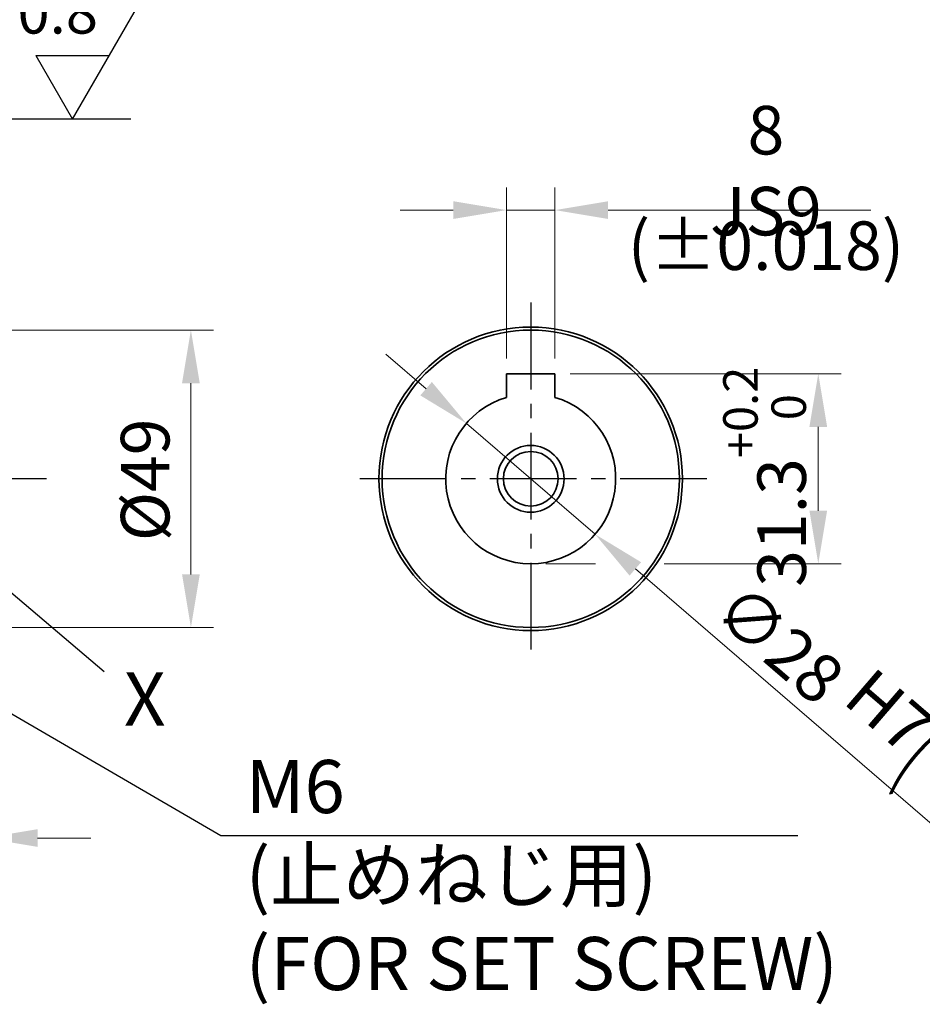
# Model space of a CAD drawing. Units: millimetres. Extents: x 0 to 975, y 0 to 692.
# Drawn here: x 466 to 615, y 103 to 266 of the extents above; entities that cross this region are included whole.
import ezdxf

# ---------------------------------------------------------------- set-up
doc = ezdxf.new("R2010")
doc.units = ezdxf.units.MM
doc.header["$LTSCALE"] = 2.5
doc.linetypes.add('CENTER2', pattern=[28.574999999999996, 19.05, -3.174999999999999, 3.174999999999999, -3.174999999999999])
for name, color, linetype, lineweight in [('AM_0', 7, 'Continuous', 35), ('AM_2', 61, 'Continuous', 25), ('AM_4', 70, 'Continuous', 30), ('AM_5', 3, 'Continuous', 25), ('AM_7', 4, 'CENTER2', 25)]:
    doc.layers.add(name, color=color, linetype=linetype, lineweight=lineweight)
doc.styles.add('shi_dim_txt_sty', font='ISOCP.SHX', dxfattribs={"width": 0.9, "bigfont": 'EXTFONT.SHX'})
doc.styles.add('shi_txt_sty', font='ISOCP.SHX', dxfattribs={"bigfont": 'EXTFONT.SHX'})
doc.dimstyles.new('shi_dim_sty_A1KEI$0', dxfattribs={"dimtxt": 3.2, "dimasz": 3.5, "dimexe": 1.5, "dimexo": 1, "dimgap": 1, "dimtad": 1, "dimdsep": 46, "dimtxsty": 'shi_dim_txt_sty', "dimcen": 0, "dimclrd": 3, "dimclre": 3, "dimclrt": 51, "dimadec": 1, "dimazin": 2, "dimtp": 0.1, "dimtm": 0.1, "dimtfac": 0.71, "dimtmove": 0, "dimatfit": 0, "dimfxl": 1, "dimlwd": 20, "dimlwe": 20, "dimarcsym": 0})
doc.dimstyles.new('shi_dim_sty_A1KEI$3', dxfattribs={"dimtxt": 3.2, "dimasz": 3.5, "dimexe": 1.5, "dimexo": 1, "dimgap": 1, "dimtad": 1, "dimdsep": 46, "dimtxsty": 'shi_dim_txt_sty', "dimcen": 0, "dimclrd": 3, "dimclre": 3, "dimclrt": 51, "dimadec": 1, "dimazin": 2, "dimtp": 0.1, "dimtm": 0.1, "dimtfac": 0.71, "dimtmove": 0, "dimatfit": 3, "dimfxl": 1, "dimlwd": 20, "dimlwe": 20, "dimarcsym": 0})

# ---------------------------------------------------------------- blocks, each defined once
blk = doc.blocks.new('*D7')
at = {"layer": 'AM_5', "color": 3, "lineweight": 20}
for p, q in [((462.5, 214.5000000000004), (497.7594256953616, 214.5000000000004)), ((494.0094256953616, 205.7500000000004), (494.0094256953616, 174.2499999999996)), ((462.5, 165.4999999999996), (497.7594256953616, 165.4999999999996))]:
    blk.add_line(p, q, dxfattribs=at)
at = {"layer": 'AM_5', "color": 3}
for points in [[(492.5510923620283, 205.7500000000004), (495.4677590286949, 205.7500000000004), (494.0094256953616, 214.5000000000004)], [(492.5510923620283, 174.2499999999996), (495.4677590286949, 174.2499999999996), (494.0094256953616, 165.4999999999996)]]:
    blk.add_solid(points, dxfattribs=at)
at = {"layer": 'Defpoints', "color": 0}
for p in [(460, 214.5000000000004), (460, 165.4999999999996), (494.0094256953616, 165.4999999999996)]:
    blk.add_point(p, dxfattribs=at)
at = {"layer": 'AM_5', "color": 51, "insert": (487.5094256953615, 189.8226415186885), "char_height": 8, "attachment_point": 5, "rotation": 90, "style": 'shi_dim_txt_sty'}
blk.add_mtext('%%C49', dxfattribs=at)
blk = doc.blocks.new('*D46')
at = {"layer": 'AM_5', "color": 3, "lineweight": 20}
for p, q in [((556.5000000000111, 207.3000000000122), (601.1296687337874, 207.3000000000122)), ((597.3796687337873, 184.7500000000122), (597.3796687337873, 198.5500000000122)), ((552.5000000000101, 176.0000000000123), (560.6598056665863, 176.0000000000123)), ((571.9669545693547, 176.0000000000123), (601.1296687337874, 176.0000000000123))]:
    blk.add_line(p, q, dxfattribs=at)
at = {"layer": 'AM_5', "color": 3}
for points in [[(595.921335400454, 198.5500000000122), (598.8380020671208, 198.5500000000122), (597.3796687337873, 207.3000000000122)], [(595.921335400454, 184.7500000000122), (598.8380020671208, 184.7500000000122), (597.3796687337873, 176.0000000000123)]]:
    blk.add_solid(points, dxfattribs=at)
at = {"layer": 'Defpoints', "color": 0}
for p in [(554.0000000000111, 207.3000000000122), (597.3796687337873, 207.3000000000122), (550.0000000000101, 176.0000000000123)]:
    blk.add_point(p, dxfattribs=at)
at = {"layer": 'AM_5', "color": 51, "insert": (588.5342067915302, 190.3323880585089), "char_height": 8, "attachment_point": 5, "rotation": 90, "style": 'shi_dim_txt_sty'}
blk.add_mtext('{\\Fisocp,extfont|c178;31.3{\\H5.680000;\\S+0.2^  0;}}', dxfattribs=at)
blk = doc.blocks.new('*D47')
at = {"layer": 'AM_5', "color": 3, "lineweight": 20}
for p, q in [((546.0000000000111, 209.8000000000122), (546.0000000000111, 238.0250000000121)), ((554.0000000000111, 209.8000000000122), (554.0000000000111, 238.0250000000121)), ((537.2500000000111, 234.2750000000121), (528.5000000000111, 234.2750000000121)), ((546.0000000000111, 234.2750000000121), (554.0000000000111, 234.2750000000121)), ((562.7500000000111, 234.2750000000121), (606.0143307086724, 234.2750000000121))]:
    blk.add_line(p, q, dxfattribs=at)
at = {"layer": 'AM_5', "color": 3}
for points in [[(537.2500000000111, 235.7333333333455), (537.2500000000111, 232.8166666666788), (546.0000000000111, 234.2750000000121)], [(562.7500000000111, 235.7333333333455), (562.7500000000111, 232.8166666666788), (554.0000000000111, 234.2750000000121)]]:
    blk.add_solid(points, dxfattribs=at)
at = {"layer": 'Defpoints', "color": 0}
for p in [(554.0000000000111, 234.2750000000121), (546.0000000000111, 207.3000000000122), (554.0000000000111, 207.3000000000122)]:
    blk.add_point(p, dxfattribs=at)
at = {"layer": 'AM_5', "color": 51, "char_height": 8, "attachment_point": 5, "style": 'shi_dim_txt_sty'}
for s, insert in [('8{}{\\C51; JS9}{{}}', (588.7571653543419, 240.7750000000121)), ('(%%P0.018)', (588.7571653543419, 227.3750000000121))]:
    blk.add_mtext(s, dxfattribs=dict(at, insert=insert))
blk = doc.blocks.new('*D48')
at = {"layer": 'AM_5', "color": 3, "lineweight": 20}
for p, q in [((532.762376096507, 204.8467781744629), (526.1325207490053, 210.5570774723285)), ((539.3922314440085, 199.1364788765973), (560.6077685560138, 180.8635211234274)), ((625.7319284014022, 124.7720342436503), (567.2376239035154, 175.1532218255619))]:
    blk.add_line(p, q, dxfattribs=at)
at = {"layer": 'AM_5', "color": 3}
for points in [[(533.7140926461511, 205.9517540657132), (531.8106595468627, 203.7418022832127), (539.3922314440085, 199.1364788765973)], [(568.1893404531597, 176.2581977168121), (566.2859073538712, 174.0482459343116), (560.6077685560138, 180.8635211234274)]]:
    blk.add_solid(points, dxfattribs=at)
at = {"layer": 'Defpoints', "color": 0}
for p in [(539.3922314440085, 199.1364788765973), (560.6077685560138, 180.8635211234274)]:
    blk.add_point(p, dxfattribs=at)
at = {"layer": 'AM_5', "color": 51, "insert": (610.0315131658976, 150.157828764528), "char_height": 8, "attachment_point": 5, "rotation": 319.2616551866697, "style": 'shi_dim_txt_sty'}
blk.add_mtext('∅28{}{\\C51; H7\\C3;{\\H1.42x;\\W0.5;(}{\\A2;\\H0.71x;+\\S0.021^ 0;}{\\H1.42x;\\W0.5;)}}', dxfattribs=at)
blk = doc.blocks.new('*D54')
at = {"layer": 'AM_5', "color": 3, "lineweight": 20}
for p, q in [((460, 162.9999999999996), (460, 157.8489889181408)), ((440, 160.3749999999995), (440, 127.0635107241722)), ((460, 149.8489889181408), (460, 127.0635107241722)), ((431.25, 130.8135107241722), (422.4999999999999, 130.8135107241722)), ((440, 130.8135107241722), (460, 130.8135107241722)), ((468.75, 130.8135107241722), (477.5, 130.8135107241722))]:
    blk.add_line(p, q, dxfattribs=at)
at = {"layer": 'AM_5', "color": 3}
for points in [[(431.25, 132.2718440575056), (431.25, 129.3551773908389), (440, 130.8135107241722)], [(468.75, 132.2718440575056), (468.75, 129.3551773908389), (460, 130.8135107241722)]]:
    blk.add_solid(points, dxfattribs=at)
at = {"layer": 'Defpoints', "color": 0}
for p in [(460, 165.4999999999996), (440, 162.8749999999995), (460, 130.8135107241722)]:
    blk.add_point(p, dxfattribs=at)
at = {"layer": 'AM_5', "color": 51, "insert": (450, 137.314298125747), "char_height": 8, "attachment_point": 5, "style": 'shi_dim_txt_sty'}
blk.add_mtext('20', dxfattribs=at)
blk = doc.blocks.new('*S87')
at = {"layer": 'AM_5'}
for p, q in [((498.9306635461735, 131.1699092981116), (447.5606399385653, 161.0955450144911)), ((594.0346111230796, 131.1699092981116), (498.9306635461735, 131.1699092981116))]:
    blk.add_line(p, q, dxfattribs=at)
at = {"layer": 'AM_5', "color": 51, "insert": (503.0415008868591, 103.0199558921969), "char_height": 8.75, "attachment_point": 7, "style": 'shi_txt_sty'}
blk.add_mtext('M6\\P(止めねじ用)\\P(FOR SET SCREW)', dxfattribs=at)
blk = doc.blocks.new('*S88')
at = {"layer": 'AM_5', "color": 2}
for p, q in [((474.4991625572152, 249.2707741632414), (487.3267308380703, 271.4887741632414)), ((487.3267308380703, 271.4887741632414), (546.8324958905484, 271.4887741632414)), ((468.4369847307241, 259.7707741632414), (474.4991625572152, 249.2707741632414)), ((468.4369847307241, 259.7707741632414), (480.5613403837062, 259.7707741632414))]:
    blk.add_line(p, q, dxfattribs=at)
at = {"layer": 'AM_5'}
for p, q in [((442.496050550575, 249.2707741632414), (420.2792322893365, 220.5376910279541)), ((484.1068314955182, 249.2707741632414), (442.496050550575, 249.2707741632414))]:
    blk.add_line(p, q, dxfattribs=at)
at = {"layer": 'AM_5', "linetype": 'Continuous'}
blk.add_trace([(419.5501814378919, 221.1014032545009), (421.008283140781, 219.9739788014074), (415.9974128070461, 215.0000000000004)], dxfattribs=at)
at = {"layer": 'AM_5', "color": 51, "char_height": 7, "style": 'shi_txt_sty'}
for s, insert, attachment_point in [('プランジ研削', (499.6991625572151, 273.5887741632414), 7), ('0.8', (478.6991625572151, 261.1707741632414), 9)]:
    blk.add_mtext(s, dxfattribs=dict(at, insert=insert, attachment_point=attachment_point))
blk = doc.blocks.new('*S95')
at = {"layer": 'AM_4'}
blk.add_line((461.2249245998845, 173.958574652484), (479.7396934114097, 158.2436781290396), dxfattribs=at)
at = {"layer": 'AM_4', "color": 51, "insert": (486.4106891687909, 152.5814951926625), "char_height": 8.75, "attachment_point": 5, "style": 'shi_txt_sty'}
blk.add_mtext('X', dxfattribs=at)
blk = doc.blocks.new('*S96')
at = {"layer": 'AM_4'}
blk.add_line((461.2249245998845, 173.958574652484), (479.7396934114097, 158.2436781290396), dxfattribs=at)
at = {"layer": 'AM_4', "color": 51, "insert": (486.4106891687909, 152.5814951926625), "char_height": 8.75, "attachment_point": 5, "style": 'shi_txt_sty'}
blk.add_mtext('X', dxfattribs=at)
blk = doc.blocks.new('*U121')
at = {"layer": 'AM_0'}
for p, q in [((-22.45873412263472, -24.50000000000029), (-22.45873412263472, -13.99999999999989)), ((-17.54126587736528, -24.50000000000029), (-17.54126587736528, -13.99999999999989))]:
    blk.add_line(p, q, dxfattribs=at)
at = {"layer": 'AM_4'}
for p, q in [((-23, -24.50000000000029), (-23, -13.99999999999989)), ((-17, -24.50000000000029), (-17, -13.99999999999989))]:
    blk.add_line(p, q, dxfattribs=at)
blk = doc.blocks.new('AQ3060G_UA55-126_入力軸歯車')
at = {"layer": 'AM_0'}
for p, q in [((-49, 25.00000000000051), (-51, 23.84529946162132)), ((-35, 25.00000000000051), (-49, 25.00000000000051)), ((-34.13397459621547, 24.50000000000051), (-35, 25.00000000000051)), ((0, 24.50000000000051), (-34.13397459621547, 24.50000000000051)), ((0, 24.50000000000051), (0, -24.50000000000029)), ((-51, 23.84529946162132), (-51, 17.29999999999978)), ((-45, 18.00000000000011), (-45, -17.99999999999988)), ((-40, 18.00000000000011), (-45, 18.00000000000011)), ((-40, 18.00000000000011), (-40, -17.99999999999988)), ((-91, 17.09999999999996), (-92, 14.35252258054487)), ((-91, 17.09999999999996), (-52.19907116055037, 17.10000000000019)), ((-77.5, 17.10000000000008), (-77.50000000178022, 13.72519429079483)), ((-52.19907116055037, 17.10000000000019), (-51.50352761804095, 16.91362966948424)), ((0, 17.30000000000012), (-40, 17.30000000000012)), ((-0.5, 13.99375813418862), (0, 14.85978353797293)), ((-92, 14.35252258054487), (-92, -14.35252258054475)), ((-40, 13.41640786499886), (-1.500000000000227, 13.41640786499886)), ((-1.5, 13.41640786499897), (-0.5, 13.99375813418862)), ((-1.5, -13.99999999999989), (-1.500000000000227, 13.41640786499886)), ((-0.5, 13.99375813418862), (-0.5, -14.57735026918965)), ((-45, 11.24999999999988), (-48.31976404784007, 5.5)), ((-92, 5.077350269189537), (-91, 4.499999999999886)), ((-75, 5.499999999999886), (-75.5773502691896, 4.499999999999943)), ((-75, 5.499999999999886), (-48.31976404784007, 5.5)), ((-75, 5.499999999999886), (-75, -5.500000000000113)), ((-48.31976404784007, 5.5), (-48.31976404784052, -5.5)), ((-91, 4.499999999999886), (-91, -4.500000000000113)), ((-75.5773502691896, 4.499999999999943), (-91, 4.499999999999886)), ((-75.5773502691896, 4.499999999999943), (-75.5773502691896, -4.500000000000056)), ((-92, -5.077350269189537), (-91, -4.499999999999886)), ((-75.5773502691896, -4.499999999999943), (-91, -4.499999999999886)), ((-75, -5.499999999999886), (-75.5773502691896, -4.499999999999943)), ((-48.31976404784052, -5.5), (-75, -5.500000000000113)), ((-45, -11.25000000000011), (-48.31976404784052, -5.5)), ((-91, -17.09999999999985), (-92, -14.35252258054475)), ((-77.5, -17.09999999999985), (-77.50000000354002, -13.72448778585465)), ((-40, -13.99999999999989), (-1.5, -13.99999999999989)), ((-1.5, -13.99999999999989), (-0.5, -14.57735026918965)), ((-0.5, -14.57735026918942), (0, -15.44337567297384)), ((-91, -17.09999999999985), (-52.19907116054912, -17.09999999999985)), ((-52.19907116054912, -17.09999999999985), (-51.50352761804095, -16.91362966948424)), ((-51, -23.8452994616211), (-51, -17.29999999999978)), ((-40, -17.99999999999988), (-45, -17.99999999999988)), ((-49, -25.00000000000028), (-51, -23.8452994616211)), ((-35, -25.00000000000028), (-49, -25.00000000000028)), ((-34.13397459621547, -24.50000000000029), (-35, -25.00000000000028)), ((0, -24.50000000000029), (-34.13397459621547, -24.50000000000029))]:
    blk.add_line(p, q, dxfattribs=at)
for centre, start, end in [((-51.39999999999997, 17.29999999999978), 255.0000000000056, 0), ((-51.39999999999997, -17.29999999999978), 0, 104.9999999999944)]:
    blk.add_arc(centre, 0.3999999999999675, start, end, dxfattribs=at)
at = {"layer": 'AM_2'}
for p, q in [((-92.00000000000021, 13.72499999999985), (-77.5, 13.72519429079483)), ((-92, -13.72499999999985), (-77.50000000354002, -13.72448778585465))]:
    blk.add_line(p, q, dxfattribs=at)
for centre, start, end in [((-77.50006047730324, 33.72448778576341), 270.000173244568, 303.7752814239269), ((-77.50006047730272, -33.72448778576319), 56.22471857607312, 89.999826755432)]:
    blk.add_arc(centre, 20, start, end, dxfattribs=at)
at = {"layer": 'AM_7', "ltscale": 0.2}
for p, q in [((-93.94145017467065, 15.00000000000011), (-75.39824824025618, 15.00000000000011)), ((-93.94145017467088, -14.99999999999988), (-74.72591749696674, -14.99999999999988))]:
    blk.add_line(p, q, dxfattribs=at)
at = {"layer": 'AM_7', "ltscale": 0.5}
blk.add_line((10.22957834230101, 0), (-97.00000000000011, 0), dxfattribs=at)
at = {"layer": 'AM_7', "ltscale": 0.3}
blk.add_line((-20, -27.1250000000004), (-20, -11.37499999999983), dxfattribs=at)
at = {"layer": 'AM_0'}
blk.add_blockref('*U121', (0, 0), dxfattribs=at)

msp = doc.modelspace()

# ---------------------------------------------------------------- linework, layer by layer
at = {"layer": 'AM_0'}
for p, q in [((554.0000000000111, 207.3000000000122), (546.0000000000111, 207.3000000000122)), ((546.0000000000111, 207.3000000000122), (546.0000000000111, 203.416407865011)), ((554.0000000000111, 203.416407865011), (554.0000000000111, 207.3000000000122))]:
    msp.add_line(p, q, dxfattribs=at)
for centre, radius in [((550.0000000000111, 190.0000000000127), 24.99999999999307), ((550.0000000000111, 190.0000000000127), 24.49999999999306), ((550, 190), 5.500000000000056), ((550.0000000000111, 190.0000000000123), 4.499999999987721)]:
    msp.add_circle(centre, radius, dxfattribs=at)
msp.add_arc((550.0000000000109, 190.0000000000123), 13.99999999999997, 106.6015495990167, 73.39845040097705, dxfattribs=at)
at = {"layer": 'AM_7', "ltscale": 0.3}
for p, q in [((550.0000000000111, 219.0251320109277), (550.0000000000111, 160.974867989097)), ((578.9994353980461, 190), (521.0005646019538, 190))]:
    msp.add_line(p, q, dxfattribs=at)

# ---------------------------------------------------------------- block references
at = {"layer": 'AM_0'}
msp.add_blockref('AQ3060G_UA55-126_入力軸歯車', (460, 189.9999999999996), dxfattribs=at)
at = {"layer": 'AM_4'}
for name in ['*S95', '*S96']:
    msp.add_blockref(name, (0, 0), dxfattribs=at)
at = {"layer": 'AM_5'}
for name in ['*S88', '*S87']:
    msp.add_blockref(name, (0, 0), dxfattribs=at)

# ---------------------------------------------------------------- dimensions: what is measured, and where the dimension line sits
dim = msp.add_linear_dim(base=(554.0000000000111, 234.2750000000121), p1=(546.0000000000111, 207.3000000000122), p2=(554.0000000000111, 207.3000000000122), text='<>{}{\\C51; JS9}{{}}\\X(%%P0.018)', dimstyle='shi_dim_sty_A1KEI$0', override={"dimscale": 2.5, "dimadec": 2, "dimtp": 0.2, "dimtm": 0, "dimtdec": 3}, dxfattribs=at)
dim.commit()
dim.dimension.update_dxf_attribs({"geometry": '*D47', "text_midpoint": (588.7571653543419, 234.2750000000121)})
for base, p1, angle, override, picture, middle in [((494.0094256953616, 165.4999999999996), (460, 214.5000000000004), 90, {"dimscale": 2.5, "dimpost": '%%C<>', "dimadec": 2, "dimtp": 0.2, "dimtm": 0}, '*D7', (494.0094256953615, 189.8226415186885)), ((460, 130.8135107241722), (440, 162.8749999999995), 1.018e-13, {"dimscale": 2.5, "dimadec": 2, "dimtp": 0.2, "dimtm": 0}, '*D54', (450, 130.8135107241722))]:
    dim = msp.add_linear_dim(base=base, p1=p1, p2=(460, 165.4999999999996), angle=angle, dimstyle='shi_dim_sty_A1KEI$0', override=override, dxfattribs=at)
    dim.commit()
    dim.dimension.update_dxf_attribs({"geometry": picture, "text_midpoint": middle, "dimtype": 160})
dim = msp.add_linear_dim(base=(597.3796687337873, 207.3000000000122), p1=(550.0000000000101, 176.0000000000123), p2=(554.0000000000111, 207.3000000000122), angle=90, text='{\\Fisocp,extfont|c178;<>}', dimstyle='shi_dim_sty_A1KEI$0', override={"dimscale": 2.5, "dimadec": 2, "dimtol": 1, "dimtp": 0.2, "dimtm": 0}, dxfattribs=at)
dim.commit()
dim.dimension.update_dxf_attribs({"geometry": '*D46', "text_midpoint": (597.3796687337873, 190.3323880585089), "dimtype": 160})
dim = msp.add_diameter_dim_2p(p1=(539.3922314440085, 199.1364788765973), p2=(560.6077685560138, 180.8635211234274), text='<>{}{\\C51; H7\\C3;{\\H1.42x;\\W0.5;(}{\\A2;\\H0.71x;+\\S0.021^ 0;}{\\H1.42x;\\W0.5;)}}', dimstyle='shi_dim_sty_A1KEI$3', override={"dimscale": 2.5, "dimpost": '', "dimadec": 2, "dimtp": 0.2, "dimtm": 0, "dimtdec": 3}, dxfattribs=at)
dim.commit()
dim.dimension.update_dxf_attribs({"geometry": '*D48', "text_midpoint": (604.1655151816049, 143.3472018471028), "dimtype": 163})

doc.saveas('drawing.dxf')
